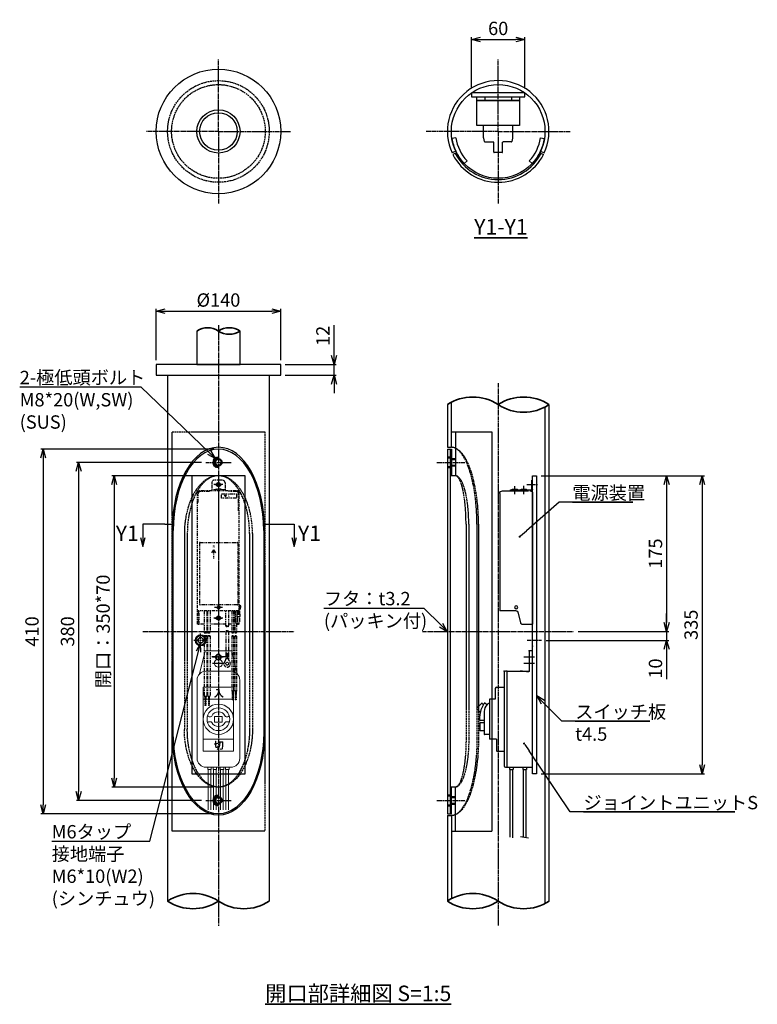
# Model space of a CAD drawing. Units: millimetres. Extents: x -705 to 6162, y -694 to 5795.
# Drawn here: x 2550 to 3380, y 237 to 1344 of the extents above; entities that cross this region are included whole.
import ezdxf

# ---------------------------------------------------------------- set-up
doc = ezdxf.new("R2010")
doc.units = ezdxf.units.MM
for name, pattern in [('ACJISTGB', [9, 4, -1, 1, -1, 1, -1]), ('AM_ISO02W050x2', [3.75, 3, -0.75]), ('AM_ISO08W050', [18, 12, -1.5, 3, -1.5]), ('AM_ISO08W050x2', [9, 6, -0.75, 1.5, -0.75]), ('ITTEN', [23.5, 20, -1, 1.5, -1])]:
    doc.linetypes.add(name, pattern=pattern)
for name, color, linetype, lineweight in [('AM_0', 7, 'Continuous', 50), ('AM_0N', 2, 'Continuous', 35), ('AM_11', 4, 'ACJISTGB', 25), ('AM_3', 3, 'AM_ISO02W050x2', 25), ('AM_5', 134, 'Continuous', 25), ('AM_6', 2, 'Continuous', 35), ('AM_7', 4, 'AM_ISO08W050x2', 25)]:
    doc.layers.add(name, color=color, linetype=linetype, lineweight=lineweight)
for name, color, linetype in [('ITTEN', 3, 'ITTEN'), ('JISSEN', 4, 'Continuous'), ('SAISEN', 2, 'Continuous')]:
    doc.layers.add(name, color=color, linetype=linetype)
doc.layers.add('VIEWPORT', color=8, linetype='Continuous', lineweight=0, plot=False)
doc.styles.add('moji', font='simplex.shx', dxfattribs={"bigfont": 'bigfont.shx'})
doc.styles.add('SI', font='SIMPLEX', dxfattribs={"width": 0.8, "bigfont": 'bigfont.shx'})
doc.styles.get("Standard").update_dxf_attribs({"font": 'ISOCP.SHX', "bigfont": 'EXTFONT.SHX'})
doc.dimstyles.new('Mystandard$0', dxfattribs={"dimtxt": 3, "dimasz": 2, "dimexe": 0.5, "dimexo": 1, "dimgap": 1, "dimtad": 3, "dimdsep": 46, "dimtxsty": 'STANDARD', "dimblk": 'OPEN30', "dimcen": 0, "dimclrd": 256, "dimclre": 256, "dimclrt": 2, "dimadec": 0, "dimazin": 2, "dimtp": 0.1, "dimtm": 0.1, "dimtfac": 0.71, "dimtmove": 0, "dimatfit": 3, "dimldrblk": 'OPEN30', "dimfxl": 1, "dimtolj": 1, "dimtzin": 0, "dimlwd": -1, "dimlwe": -1, "dimarcsym": 0})

# ---------------------------------------------------------------- blocks, each defined once
blk = doc.blocks.new('*U50')
at = {"ltscale": 0.7}
for centre, start, end in [((-28.6, -43.3), 56.6015, 123.3985), ((28.6, -43.3), 56.6015, 123.3985), ((28.6, 43.3), 236.6015, 303.3985)]:
    blk.add_arc(centre, 51.9, start, end, dxfattribs=at)
blk = doc.blocks.new('A$C27E77BAD')
at = {"color": 3}
for p, q in [((-15, 0), (-15, -4)), ((15, 0), (15, -4)), ((-16.5, -46), (-16.5, -32)), ((16.5, -46), (16.5, -32)), ((-15, -50.5), (-5.5, -50.5)), ((-5, -62), (-5, -51)), ((5, -62), (5, -51)), ((15, -50.5), (5.5, -50.5)), ((4.5, -62.5), (-4.5, -62.5))]:
    blk.add_line(p, q, dxfattribs=at)
for points in [[(-24, 0), (24, 0), (24, -4), (-24, -4)], [(-24, -4), (24, -4), (24, -32), (-24, -32)]]:
    blk.add_lwpolyline(points, close=True, dxfattribs=at)
for centre, radius, start, end in [((-16, -46), 0.5, 180, 270), ((-26.2, -49.7), 10.7, 358.6586, 17.6016), ((-15, -50), 0.5, 180, 270), ((-5.5, -51), 0.5, 360, 90), ((5.5, -51), 0.5, 90, 180), ((15, -50), 0.5, 270, 0), ((26.2, -49.7), 10.7, 162.3984, 181.3413), ((16, -46), 0.5, 270, 0), ((-4.5, -62), 0.5, 180, 270), ((4.5, -62), 0.5, 270, 0)]:
    blk.add_arc(centre, radius, start, end, dxfattribs=at)
blk = doc.blocks.new('_Open90')
at = {"layer": 'SAISEN', "color": 0, "lineweight": -2}
for p, q in [((0, 0), (-1, 0)), ((-0.5, 0.5), (0, 0)), ((0, 0), (-0.5, -0.5))]:
    blk.add_line(p, q, dxfattribs=at)
blk = doc.blocks.new('A$C5C4F3D45')
at = {"layer": 'AM_11'}
h = blk.add_hatch(dxfattribs=at)
h.set_pattern_fill('ANSI31', color=256, scale=10, style=0)
h.set_pattern_definition([(45, (-31.698, -98.4861), (-0.8838835, 0.8838835), [])])
h.paths.add_polyline_path([(242, 20), (239.9, 20), (232, 20), (232, 19), (242, 19)])
h = blk.add_hatch(dxfattribs=at)
h.set_pattern_fill('ANSI31', color=256, scale=10, style=0)
h.set_pattern_definition([(45, (-31.698, -101.956), (-0.8838835, 0.8838835), [])])
h.paths.add_polyline_path([(242, 16.5), (239.9, 16.5), (232, 16.5), (232, 15.5), (242, 15.5)])
h = blk.add_hatch(dxfattribs=at)
h.set_pattern_fill('ANSI31', color=256, scale=10, style=0)
h.set_pattern_definition([(45, (-25.3716, -128.835), (-0.8838835, 0.8838835), [])])
h.paths.add_polyline_path([(248.3, -10.3), (246.3, -10.3), (238.3, -10.3), (238.3, -11.3), (248.3, -11.3)])
h = blk.add_hatch(dxfattribs=at)
h.set_pattern_fill('ANSI31', color=256, scale=10, style=0)
h.set_pattern_definition([(45, (-25.3716, -132.635), (-0.8838835, 0.8838835), [])])
h.paths.add_polyline_path([(248.3, -14.1), (246.3, -14.1), (238.3, -14.1), (238.3, -15.1), (248.3, -15.1)])
for p, q in [((142.4, 23.5), (10, 23.5)), ((29.4, 22.7), (10, 22.7)), ((135.5, 24.1), (136.7, 24.9)), ((145.7, 24.1), (135.5, 24.1)), ((135.5, 24.1), (135.5, 23.5)), ((135.5, 23.5), (140.5, 23.5)), ((136.7, 24.9), (138, 24.9)), ((139.3, 24.9), (138, 24.9)), ((140.5, 24.1), (139.3, 24.9)), ((140.5, 24.1), (140.5, 23.5)), ((142, 23.5), (142, -23.5)), ((142, 22.7), (145.7, 22.7)), ((142.4, 22.8), (142.4, 24.1)), ((145.7, 22.8), (142.4, 22.8)), ((148.4, 24.3), (145.7, 24.3)), ((145.7, 24.3), (145.7, 24)), ((145.7, 21), (145.7, 24.2)), ((148.4, 24.3), (148.4, 24)), ((148.4, 21), (148.4, 24.2)), ((153.7, 23.9), (148.4, 23.9)), ((148.4, 21.6), (148.4, 23.6)), ((157, 23.5), (155.1, 23.5)), ((155.8, 22.7), (157, 22.7)), ((156.6, 21.6), (156.6, 22.7)), ((157, 23.5), (157, 20.5)), ((157, 21.6), (157, 22.7)), ((7, 20.5), (7, -20.5)), ((7.8, 20.5), (7.8, 10.9)), ((10.3, 3.5), (10.3, 20.5)), ((10.3, 20.5), (15.3, 20.5)), ((15.3, 20.5), (15.3, 3.5)), ((65, -20.6), (65, 21)), ((65.7, 21.7), (134.3, 21.7)), ((135, 21), (135, -20.6)), ((145.7, 21.6), (142, 21.6)), ((153.7, 21), (142, 21)), ((153.7, 19.1), (142, 19.1)), ((142, 18.5), (166.3, 18.5)), ((142, 17), (166.3, 17)), ((142, 15), (166.3, 15)), ((158.9, 11.6), (142, 11.6)), ((148.4, 21), (145.7, 21)), ((153.7, 22), (148.4, 22)), ((154.2, 21.6), (148.4, 21.6)), ((155.9, 20.5), (166.3, 20.5)), ((157, 21.6), (156.1, 21.6)), ((157, 18.5), (157, 17)), ((157, 15), (157, 11.6)), ((164.8, 11.4), (189.4, 11.4)), ((170.2, 20.5), (232, 20.5)), ((170.2, 18.5), (232, 18.5)), ((170.2, 17), (232, 17)), ((170.2, 15), (232, 15)), ((189.4, 10.2), (189.4, 11.5)), ((189.4, 11.5), (195.5, 11.5)), ((191.5, 10.2), (191.5, 11.5)), ((192.8, 8.3), (192.8, 11.5)), ((195.5, 8.3), (195.5, 11.5)), ((195.5, 11.4), (196.2, 11.4)), ((232, 20.5), (232, 18.5)), ((232, 20), (242, 20)), ((232, 19), (242, 19)), ((232, 17), (232, 15)), ((232, 16.5), (242, 16.5)), ((232, 15.5), (242, 15.5)), ((242, 20), (242, 19)), ((242, 16.5), (242, 15.5)), ((-5, 4.5), (-5, -4.5)), ((5, 3), (5, -3)), ((5, 3), (6, 3)), ((6, 7.5), (6, -7.5)), ((15.3, 3.5), (10.3, 3.5)), ((159.1, 8.4), (142, 8.4)), ((157, 8.4), (157, -9.3)), ((164.8, 8.4), (189.4, 8.4)), ((189.4, 10.2), (189.4, 10.9)), ((191.5, 10.2), (189.4, 10.2)), ((189.4, 8.3), (189.4, 9.5)), ((189.4, 8.9), (189.4, 9.5)), ((191.5, 9.5), (189.4, 9.5)), ((189.4, 8.3), (195.5, 8.3)), ((191.5, 10.2), (191.5, 10.9)), ((191.5, 10.9), (192.8, 10.9)), ((191.5, 8.9), (191.5, 9.5)), ((191.5, 8.3), (191.5, 9.5)), ((191.5, 8.9), (192.8, 8.9)), ((192.8, 8.9), (192.8, 10.9)), ((192.8, 9.9), (195.5, 9.9)), ((195.5, 8.4), (196.2, 8.4)), ((5, -3), (6, -3)), ((7.8, -10.1), (7.8, -20.5)), ((73.4, -5.5), (77.3, -3.1)), ((73.4, -5.5), (83.2, -5.5)), ((73.4, -5.5), (77.3, -8)), ((142, -9.3), (166.3, -9.3)), ((170.2, -9.3), (238.3, -9.3)), ((238.3, -9.3), (238.3, -12.3)), ((238.3, -10.3), (248.3, -10.3)), ((248.3, -10.3), (248.3, -11.3)), ((65.7, -21.3), (134.3, -21.3)), ((142, -12.3), (166.3, -12.3)), ((142, -13.1), (166.3, -13.1)), ((142, -16.1), (166.3, -16.1)), ((157, -21.6), (142, -21.6)), ((156.6, -22.7), (156.6, -21.6)), ((157, -12.3), (157, -13.1)), ((157, -16.1), (157, -23.5)), ((157, -22.7), (157, -21.6)), ((170.2, -12.3), (238.3, -12.3)), ((170.2, -13.1), (238.3, -13.1)), ((170.2, -16.1), (238.3, -16.1)), ((238.3, -11.3), (248.3, -11.3)), ((238.3, -13.1), (238.3, -16.1)), ((238.3, -14.1), (248.3, -14.1)), ((238.3, -15.1), (248.3, -15.1)), ((248.3, -14.1), (248.3, -15.1)), ((20, -22.7), (10, -22.7)), ((157, -23.5), (10, -23.5)), ((142, -22.7), (157, -22.7))]:
    blk.add_line(p, q, dxfattribs=at)
at = {"layer": 'AM_11', "ltscale": 0.5}
for p, q in [((-2, 7.5), (7, 7.5)), ((-2, -7.5), (7, -7.5))]:
    blk.add_line(p, q, dxfattribs=at)
at = {"layer": 'AM_11'}
for centre, radius in [((201.3, 9.9), 1.6), ((0, 0), 2.25), ((138, 0), 1.75), ((150, 0), 2.25)]:
    blk.add_circle(centre, radius, dxfattribs=at)
for centre, radius, start, end in [((10, 20.5), 3, 90, 180), ((10, 20.5), 2.2, 90, 180), ((153.7, 21.5), 2.42, 270, 90), ((65.7, 21), 0.7, 90, 180), ((134.3, 21), 0.7, 0, 90), ((153.7, 21.5), 0.499, 270, 90), ((158.3, 10.7), 1.04, 312.7895, 52.8664), ((165.3, 10.6), 0.922, 125.5687, 234.4313), ((164.3, 10.6), 0.922, 305.5687, 54.4313), ((166.5, 19), 0.566, 118.0024, 241.9976), ((166.5, 15.5), 0.566, 118.0024, 241.9976), ((166, 20), 0.566, 298.0024, 61.9976), ((166, 19), 0.566, 298.0024, 61.9976), ((166, 16.5), 0.566, 298.0024, 61.9976), ((166, 15.5), 0.566, 298.0024, 61.9976), ((170.4, 20), 0.566, 118.0024, 241.9976), ((170.4, 19), 0.566, 118.0024, 241.9976), ((170.4, 16.5), 0.566, 118.0024, 241.9976), ((170.4, 15.5), 0.566, 118.0024, 241.9976), ((169.9, 20), 0.566, 298.0024, 61.9976), ((169.9, 16.5), 0.566, 298.0024, 61.9976), ((196.2, 14.4), 3, 270, 318.1897), ((201.3, 9.9), 3.75, 221.8103, 138.1897), ((-2, 4.5), 3, 90, 180), ((159.9, 9.2), 1.15, 136.969, 225.4811), ((158.3, 9.2), 1.08, 313.4821, 48.968), ((165.3, 9.1), 0.922, 125.5687, 234.4313), ((196.2, 5.4), 3, 41.8103, 90), ((166.8, -11.6), 0.922, 125.5687, 234.4313), ((165.7, -10.1), 0.922, 305.5687, 54.4313), ((165.7, -11.6), 0.922, 305.5687, 54.4313), ((170.7, -10.1), 0.922, 125.5687, 234.4313), ((170.7, -11.6), 0.922, 125.5687, 234.4313), ((169.6, -10.1), 0.922, 305.5687, 54.4313), ((10, -20.5), 3, 180, 270), ((10, -20.5), 2.2, 180, 270), ((65.7, -20.6), 0.7, 180, 270), ((134.3, -20.6), 0.7, 270, 0), ((149.9, -10.8), 4, 203.1073, 216.3313), ((166.8, -15.4), 0.922, 125.5687, 234.4313), ((165.7, -13.9), 0.922, 305.5687, 54.4313), ((165.7, -15.4), 0.922, 305.5687, 54.4313), ((170.7, -13.9), 0.922, 125.5687, 234.4313), ((170.7, -15.4), 0.922, 125.5687, 234.4313), ((169.6, -13.9), 0.922, 305.5687, 54.4313)]:
    blk.add_arc(centre, radius, start, end, dxfattribs=at)
at = {"layer": 'AM_11', "ltscale": 0.5}
blk.add_arc((-2, -4.5), 3, 180, 270, dxfattribs=at)
at = {"layer": 'AM_7', "ltscale": 0.7}
blk.add_line((-7.8, 0), (159.8, 0), dxfattribs=at)
at = {"layer": 'AM_7', "linetype": 'AM_ISO08W050x2', "ltscale": 0.7}
for p, q in [((0, 5), (0, -5)), ((138, 4.5), (138, -4.5)), ((150, 5), (150, -5))]:
    blk.add_line(p, q, dxfattribs=at)
at = {"layer": 'AM_11', "xscale": 2.500000000000015, "yscale": 2.500000000000015, "zscale": 2.500000000000015, "rotation": 179.8011167513586}
blk.add_blockref('_Open90', (11.4, 7.8), dxfattribs=at)
at = {"layer": 'AM_11', "style": 'SI', "width": 0.8}
for p in [(14.1, 10.1), (70.9, -6.8)]:
    blk.add_text('天', height=3, rotation=90, dxfattribs=at).set_placement(p)
blk = doc.blocks.new('A$C46614C39')
at = {"color": 3}
for p, q in [((-15, 14), (-21.1, -11.9)), ((-15, 14), (15, 14)), ((15, 14), (21.1, -11.9)), ((2.5, 7), (2.5, 3.7)), ((-17, -98.5), (-17, -27.5)), ((16.5, -27), (-16.5, -27)), ((17, -98.5), (17, -27.5)), ((16.5, -40.5), (-16.5, -40.5)), ((-8.8, -60.3), (-10.5, -60.3)), ((-8.8, -65.8), (-10.5, -65.8)), ((-4.3, -65.8), (-4.3, -60.3)), ((3.7, -59.8), (-3.8, -59.8)), ((3.7, -66.3), (-3.8, -66.3)), ((4.2, -65.8), (4.2, -60.3)), ((10.5, -60.3), (8.8, -60.3)), ((10.5, -65.8), (8.8, -65.8)), ((16.5, -85.5), (-16.5, -85.5)), ((16.5, -99), (-16.5, -99)), ((-12, -117), (-12, -119.5)), ((-12, -119.5), (-8, -119.5)), ((-11.5, -119.5), (-11.5, -164.8)), ((-8.5, -119.5), (-8.5, -164.8)), ((-8, -117), (-8, -119.5)), ((-6, -117), (-6, -119.5)), ((-6, -119.5), (-2, -119.5)), ((-5.5, -119.5), (-5.5, -164.8)), ((-2.5, -119.5), (-2.5, -164.8)), ((-2, -117), (-2, -119.5)), ((2, -117), (2, -119.5)), ((6, -119.5), (2, -119.5)), ((2.5, -119.5), (2.5, -164.8)), ((5.5, -119.5), (5.5, -164.8)), ((6, -117), (6, -119.5)), ((8, -117), (8, -119.5)), ((12, -119.5), (8, -119.5)), ((8.5, -119.5), (8.5, -164.8)), ((11.5, -119.5), (11.5, -164.8)), ((12, -117), (12, -119.5))]:
    blk.add_line(p, q, dxfattribs=at)
blk.add_lwpolyline([(-2.5, 7), (-2.5, 3.7)], dxfattribs=at)
blk.add_lwpolyline([(-14, -9), (14, -9, -0.413386), (24, -19), (24, -107, -0.413462), (14, -117), (-14, -117, -0.414214), (-24, -107), (-24, -19, -0.414214)], format="xyb", close=True, dxfattribs=at)
for centre, radius, start, end in [((0, 0), 4.5, 123.749, 56.251), ((0, 7), 2.5, 0, 180), ((-16.5, -27.5), 0.5, 90, 180), ((16.5, -27.5), 0.5, 0, 90), ((-16.5, -41), 0.5, 90, 180), ((16.5, -41), 0.5, 0, 90), ((0, -63), 17, 0, 180), ((0, -63), 12.8, 0, 180), ((0, -63), 8.3, 25.7009, 154.2991), ((0, -63), 17, 180, 0), ((0, -63), 12.8, 180, 270), ((-10.5, -58.8), 1.5, 157.9073, 270), ((-10.5, -67.3), 1.5, 90, 202.0927), ((-8.8, -58.8), 1.5, 270, 334.2991), ((-8.8, -67.3), 1.5, 25.7009, 90), ((-3.8, -60.3), 0.5, 90, 180), ((-3.8, -65.8), 0.5, 180, 270), ((0, -63), 12.8, 270, 0), ((3.7, -60.3), 0.5, 0, 90), ((3.7, -65.8), 0.5, 270, 0), ((8.8, -58.8), 1.5, 205.7009, 270), ((8.8, -67.3), 1.5, 90, 154.2991), ((10.5, -58.8), 1.5, 270, 22.0927), ((10.5, -67.3), 1.5, 337.9073, 90), ((0, -63), 8.3, 205.7009, 334.2991), ((-16.5, -85), 0.5, 180, 270), ((16.5, -85), 0.5, 270, 0), ((-16.5, -98.5), 0.5, 180, 270), ((16.5, -98.5), 0.5, 270, 0)]:
    blk.add_arc(centre, radius, start, end, dxfattribs=at)
at = {"layer": 'AM_7', "color": 2, "linetype": 'AM_ISO08W050'}
for p, q in [((-6.5, 7), (6.5, 7)), ((-6.5, 0), (6.5, 0))]:
    blk.add_line(p, q, dxfattribs=at)
at = {"color": 3, "style": 'moji'}
for s, p in [('入', (-5.3, -37.8)), ('入', (-5, -37.4)), ('入', (-5, -37.8)), ('入', (-5, -38.1)), ('入', (-4.7, -37.8)), ('切', (-5.3, -96.3)), ('切', (-5, -96)), ('切', (-5, -96.3)), ('切', (-5, -96.6)), ('切', (-4.7, -96.3))]:
    blk.add_text(s, height=8, dxfattribs=at).set_placement(p)
blk = doc.blocks.new('*S113')
at = {"layer": 'AM_5', "linetype": 'Continuous', "ltscale": 0.7}
for p, q in [((2754, 643.2), (2748.9, 634.2)), ((2751.5, 633.6), (2754, 643.2)), ((2754.1, 632.9), (2754, 643.2)), ((2696.8, 420.6), (2751.5, 633.6)), ((2586.5, 420.6), (2696.8, 420.6)), ((2586.5, 420.6), (2684, 420.6))]:
    blk.add_line(p, q, dxfattribs=at)
at = {"layer": 'AM_5', "color": 2, "insert": (2586.5, 438.6), "char_height": 15, "attachment_point": 1}
blk.add_mtext('M6タップ\\P接地端子\\PM6*10(W2)\\P(シンチュウ)', dxfattribs=at)
blk = doc.blocks.new('*U48')
at = {"ltscale": 0.7}
for centre, start, end in [((-28.6, -43.3), 56.6015, 123.3985), ((28.6, -43.3), 56.6015, 123.3985), ((28.6, 43.3), 236.6015, 303.3985)]:
    blk.add_arc(centre, 51.9, start, end, dxfattribs=at)
blk = doc.blocks.new('A$C5AFD6A53')
at = {"layer": 'ITTEN'}
for p, q in [((10.8, 20), (1.7, 20)), ((10.8, 10), (1.5, 10))]:
    blk.add_line(p, q, dxfattribs=at)
at = {"layer": 'ITTEN', "ltscale": 0.5}
blk.add_line((0, 6.7), (0, -5.3), dxfattribs=at)
at = {"layer": 'JISSEN'}
for p, q in [((7, 34), (7, 4.5)), ((10, 37), (142, 37)), ((142, 18.5), (142, 37)), ((5, 23), (5, 17)), ((6, 23), (5, 23)), ((6, 25), (6, 1)), ((7, 25), (6, 25)), ((6, 17), (5, 17)), ((5, 13), (5, 7)), ((6, 13), (5, 13)), ((143.5, 16.6), (156.3, 13.2)), ((157, 12.2), (157, 0)), ((6, 1), (-5, 1)), ((-5, 0), (-5, 1)), ((-5, 1), (-5, 0)), ((5.5, 0), (-5, 0)), ((6, 7), (5, 7)), ((10, 0), (157, 0))]:
    blk.add_line(p, q, dxfattribs=at)
blk.add_circle((138, 18.5), 1.75, dxfattribs=at)
for centre, radius, start, end in [((10, 34), 3, 90, 180), ((144, 18.5), 2, 180, 255.0686), ((156, 12.2), 1, 0, 75.0686), ((5.5, 1.5), 1.5, 270, 0), ((10, 3), 3, 180, 270)]:
    blk.add_arc(centre, radius, start, end, dxfattribs=at)
blk = doc.blocks.new('A$C77352D19')
at = {"color": 3}
for p, q in [((-4, 7), (-4, -16)), ((0, 7), (-4, 7)), ((0, -124), (0, 7)), ((-32, -17.5), (-32, -122.5)), ((-29, -16), (-30.5, -16)), ((-29, -16), (-29, -124)), ((-29, -16), (-29, -33.9)), ((-29, -16), (-4, -16)), ((-4.5, -17.1), (-13.7, -15.6)), ((-42, -35.5), (-42, -47.5)), ((-40.5, -34), (-32, -34)), ((-57.5, -52.3), (-62.8, -57.6)), ((-58.1, -60), (-54.6, -52.2)), ((-55.3, -53.7), (-56.8, -52.3)), ((-51.8, -53.4), (-53.9, -52)), ((-50.1, -52.3), (-51.1, -53.4)), ((-48.5, -52.9), (-49.4, -52.2)), ((-48.5, -48), (-48.5, -92.5)), ((-42, -47.5), (-48, -47.5)), ((-58.9, -62.1), (-62.8, -58.3)), ((-59.5, -71.1), (-59.5, -66.2)), ((-54.5, -61.5), (-54.5, -86.7)), ((-59.5, -74.6), (-59.5, -82.5)), ((-54.5, -71.6), (-59, -71.6)), ((-54.5, -74.1), (-59, -74.1)), ((-55, -82.9), (-59, -82.9)), ((-48.5, -87.1), (-54, -87.2)), ((-40.5, -92.5), (-48.5, -92.5)), ((-40.5, -92.5), (-40.5, -105.5)), ((-40, -106), (-32, -106)), ((-30.5, -124), (-29, -124)), ((-29, -124), (0, -124)), ((-26, -124), (-26, -126.5)), ((-26, -126.5), (-22, -126.5)), ((-25.5, -126.5), (-25.5, -202.7)), ((-22.5, -126.5), (-22.5, -203.3)), ((-22, -124), (-22, -126.5)), ((-11, -124), (-11, -126.5)), ((-11, -126.5), (-7, -126.5)), ((-10.5, -126.5), (-10.5, -202.7)), ((-7.5, -126.5), (-7.5, -203.3)), ((-7, -124), (-7, -126.5)), ((-4.5, -203.8), (-13.7, -202.2))]:
    blk.add_line(p, q, dxfattribs=at)
for centre, radius, start, end in [((-30.5, -17.5), 1.5, 90, 180), ((-40.5, -35.5), 1.5, 90, 180), ((-57.1, -52.6), 0.5, 45.3249, 135.3249), ((-54.1, -52.4), 0.5, 55.0807, 155.4821), ((-43, -61.5), 11.5, 135.3249, 180), ((-51.5, -53), 0.5, 235.0807, 315.3249), ((-49.7, -52.6), 0.5, 53.943, 135.3249), ((-48, -48), 0.5, 90, 180), ((-62.4, -57.9), 0.5, 135.3249, 225.3249), ((-44.5, -66.2), 15, 155.4821, 180), ((-59, -71.1), 0.5, 180, 270), ((-59, -74.6), 0.5, 90, 180), ((-59, -82.5), 0.5, 180, 270), ((-55, -83.4), 0.5, 0, 90), ((-54, -86.7), 0.5, 180, 270), ((-40, -105.5), 0.5, 180, 270), ((-30.5, -122.5), 1.5, 180, 270)]:
    blk.add_arc(centre, radius, start, end, dxfattribs=at)
for p in [(0, 12.1), (0, 12.1), (-4, 7), (-32, -16), (-32, -16), (-29, -16), (-29, -16), (-4, -16)]:
    blk.add_point(p, dxfattribs=at)
at = {"layer": 'AM_7', "color": 2, "linetype": 'AM_ISO08W050'}
for p, q in [((-10, 0), (2, 0)), ((-10, -7), (2, -7))]:
    blk.add_line(p, q, dxfattribs=at)
blk = doc.blocks.new('*S114')
at = {"layer": 'AM_5', "linetype": 'Continuous', "ltscale": 0.7}
for p, q in [((3138.9, 576.7), (3131.9, 583.8)), ((3140.8, 578.6), (3131.9, 583.8)), ((3131.9, 583.8), (3137, 574.8)), ((3160.2, 555.4), (3138.9, 576.7)), ((3259.2, 555.4), (3160.2, 555.4)), ((3175.2, 555.4), (3259.2, 555.4))]:
    blk.add_line(p, q, dxfattribs=at)
at = {"layer": 'AM_5', "color": 2, "insert": (3175.2, 573.4), "char_height": 15, "attachment_point": 1}
blk.add_mtext('スイッチ板\\Pt4.5', dxfattribs=at)
blk = doc.blocks.new('*S115')
at = {"layer": 'AM_5', "ltscale": 0.7}
h = blk.add_hatch(color=256, dxfattribs=at)
edge = h.paths.add_edge_path(flags=0)
edge.add_arc((3112.8, 762.7), 1.25, 0, 360)
at = {"layer": 'AM_5', "linetype": 'Continuous', "ltscale": 0.7}
for p, q in [((3157, 801.5), (3120.3, 769.3)), ((3240, 801.5), (3157, 801.5)), ((3172, 801.5), (3240, 801.5)), ((3113.7, 763.5), (3120.3, 769.3))]:
    blk.add_line(p, q, dxfattribs=at)
at = {"layer": 'AM_5', "color": 2, "insert": (3172, 819.5), "char_height": 15, "attachment_point": 1}
blk.add_mtext('電源装置', dxfattribs=at)
blk = doc.blocks.new('*S116')
at = {"layer": 'AM_5', "ltscale": 0.7}
h = blk.add_hatch(color=256, dxfattribs=at)
edge = h.paths.add_edge_path(flags=0)
edge.add_arc((3117.7, 530.2), 1.25, 0, 360)
at = {"layer": 'AM_5', "linetype": 'Continuous', "ltscale": 0.7}
for p, q in [((3118.4, 529.2), (3123.3, 522)), ((3169.5, 453.3), (3123.3, 522)), ((3354.9, 453.3), (3169.5, 453.3)), ((3184.5, 453.3), (3354.9, 453.3))]:
    blk.add_line(p, q, dxfattribs=at)
at = {"layer": 'AM_5', "color": 2, "insert": (3184.5, 471.3), "char_height": 15, "attachment_point": 1}
blk.add_mtext('ジョイントユニットS', dxfattribs=at)
blk = doc.blocks.new('*S117')
at = {"layer": 'AM_5', "linetype": 'Continuous'}
for p, q in [((2550.5, 931.1), (2686.6, 931.1)), ((2550.5, 931.1), (2670.6, 931.1)), ((2686.6, 931.1), (2763.4, 857.5)), ((2761.6, 855.6), (2770.7, 850.6)), ((2763.4, 857.5), (2770.7, 850.6)), ((2770.7, 850.6), (2765.3, 859.5))]:
    blk.add_line(p, q, dxfattribs=at)
at = {"layer": 'AM_5', "color": 2, "insert": (2550.5, 949.1), "char_height": 15, "attachment_point": 1}
blk.add_mtext('2-極低頭ボルト\\PM8*20(W,SW)\\P(SUS)', dxfattribs=at)
blk = doc.blocks.new('_Open30')
at = {"color": 0, "lineweight": -2}
for p, q in [((-1, 0.27), (0, 0)), ((0, 0), (-1, -0.27)), ((0, 0), (-1, 0))]:
    blk.add_line(p, q, dxfattribs=at)
blk = doc.blocks.new('*D53')
at = {"layer": 'AM_5', "transparency": 16777216}
for p, q in [((2769, 831.2), (2654.3, 831.2)), ((2656.8, 821.2), (2656.8, 491.2)), ((2769, 481.2), (2654.3, 481.2))]:
    blk.add_line(p, q, dxfattribs=at)
at = {"layer": 'Defpoints', "color": 0, "transparency": 16777216}
for p in [(2774, 831.2), (2656.8, 481.2), (2774, 481.2)]:
    blk.add_point(p, dxfattribs=at)
at = {"layer": 'AM_5', "transparency": 16777216, "xscale": 10, "yscale": 10, "zscale": 10}
for p, rotation in [((2656.8, 831.2), 90), ((2656.8, 481.2), 270)]:
    blk.add_blockref('_Open30', p, dxfattribs=dict(at, rotation=rotation))
at = {"layer": 'AM_5', "color": 2, "transparency": 16777216, "insert": (2644.3, 656.2), "char_height": 15, "attachment_point": 5, "rotation": 90}
blk.add_mtext('\\A1;開口：350*70', dxfattribs=at)
blk = doc.blocks.new('*D54')
at = {"layer": 'AM_5', "transparency": 16777216}
for p, q in [((2754.8, 846.2), (2614.3, 846.2)), ((2616.8, 836.2), (2616.8, 476.2)), ((2754.8, 466.2), (2614.3, 466.2))]:
    blk.add_line(p, q, dxfattribs=at)
at = {"layer": 'Defpoints', "color": 0, "transparency": 16777216}
for p in [(2759.8, 846.2), (2616.8, 466.2), (2759.8, 466.2)]:
    blk.add_point(p, dxfattribs=at)
at = {"layer": 'AM_5', "transparency": 16777216, "xscale": 10, "yscale": 10, "zscale": 10}
for p, rotation in [((2616.8, 846.2), 90), ((2616.8, 466.2), 270)]:
    blk.add_blockref('_Open30', p, dxfattribs=dict(at, rotation=rotation))
at = {"layer": 'AM_5', "color": 2, "transparency": 16777216, "insert": (2604.3, 656.2), "char_height": 15, "attachment_point": 5, "rotation": 90}
blk.add_mtext('\\A1;380', dxfattribs=at)
blk = doc.blocks.new('*D55')
at = {"layer": 'AM_5', "transparency": 16777216}
for p, q in [((2769, 861.2), (2574.3, 861.2)), ((2576.8, 851.2), (2576.8, 461.2)), ((2769, 451.2), (2574.3, 451.2))]:
    blk.add_line(p, q, dxfattribs=at)
at = {"layer": 'Defpoints', "color": 0, "transparency": 16777216}
for p in [(2774, 861.2), (2576.8, 451.2), (2774, 451.2)]:
    blk.add_point(p, dxfattribs=at)
at = {"layer": 'AM_5', "transparency": 16777216, "xscale": 10, "yscale": 10, "zscale": 10}
for p, rotation in [((2576.8, 861.2), 90), ((2576.8, 451.2), 270)]:
    blk.add_blockref('_Open30', p, dxfattribs=dict(at, rotation=rotation))
at = {"layer": 'AM_5', "color": 2, "transparency": 16777216, "insert": (2564.3, 656.2), "char_height": 15, "attachment_point": 5, "rotation": 90}
blk.add_mtext('\\A1;410', dxfattribs=at)
blk = doc.blocks.new('*D56')
at = {"layer": 'AM_5', "transparency": 16777216}
for p, q in [((3058.6, 1266.5), (3058.6, 1324)), ((3068.6, 1321.5), (3108.6, 1321.5)), ((3118.6, 1266.5), (3118.6, 1324))]:
    blk.add_line(p, q, dxfattribs=at)
at = {"layer": 'Defpoints', "color": 0, "transparency": 16777216}
for p in [(3118.6, 1321.5), (3058.6, 1261.5), (3118.6, 1261.5)]:
    blk.add_point(p, dxfattribs=at)
at = {"layer": 'AM_5', "transparency": 16777216, "xscale": 10, "yscale": 10, "zscale": 10, "rotation": 180}
blk.add_blockref('_Open30', (3058.6, 1321.5), dxfattribs=at)
at = {"layer": 'AM_5', "transparency": 16777216, "xscale": 10, "yscale": 10, "zscale": 10}
blk.add_blockref('_Open30', (3118.6, 1321.5), dxfattribs=at)
at = {"layer": 'AM_5', "color": 2, "transparency": 16777216, "insert": (3088.6, 1334), "char_height": 15, "attachment_point": 5}
blk.add_mtext('\\A1;60', dxfattribs=at)
blk = doc.blocks.new('*S118')
at = {"layer": 'AM_5', "linetype": 'Continuous', "ltscale": 0.7}
for p, q in [((2713.9, 776.8), (2688.9, 776.8)), ((2688.9, 776.8), (2688.9, 761.8)), ((2713.9, 776.8), (2722.9, 776.8)), ((2686.2, 761.8), (2688.9, 751.8)), ((2688.9, 761.8), (2688.9, 751.8)), ((2688.9, 751.8), (2691.5, 761.8))]:
    blk.add_line(p, q, dxfattribs=at)
blk = doc.blocks.new('*S119')
at = {"layer": 'AM_5', "linetype": 'Continuous', "ltscale": 0.7}
for p, q in [((2825.1, 776.8), (2834.1, 776.8)), ((2834.1, 776.8), (2859.1, 776.8)), ((2859.1, 776.8), (2859.1, 761.8)), ((2856.4, 761.8), (2859.1, 751.8)), ((2859.1, 761.8), (2859.1, 751.8)), ((2859.1, 751.8), (2861.8, 761.8))]:
    blk.add_line(p, q, dxfattribs=at)
blk = doc.blocks.new('*S120')
at = {"layer": 'AM_5', "linetype": 'Continuous', "ltscale": 0.7}
for p, q in [((2892.6, 682.5), (3005.1, 682.5)), ((2892.6, 682.5), (2990.1, 682.5)), ((3005.1, 682.5), (3024.4, 663.3)), ((3031.4, 656.2), (3026.3, 665.2)), ((3022.5, 661.4), (3031.4, 656.2)), ((3024.4, 663.3), (3031.4, 656.2))]:
    blk.add_line(p, q, dxfattribs=at)
at = {"layer": 'AM_5', "color": 2, "insert": (2892.6, 700.6), "char_height": 15, "attachment_point": 1}
blk.add_mtext('フタ：t3.2\\P(パッキン付)', dxfattribs=at)
blk = doc.blocks.new('*U20')
at = {"ltscale": 0.7}
for centre, start, end in [((-28.575, -43.33875), 56.60151153, 123.39848847), ((28.575, -43.33875), 56.60151153, 123.39848847), ((28.575, 43.33875), 236.60151153, 303.39848847)]:
    blk.add_arc(centre, 51.91125, start, end, dxfattribs=at)
blk = doc.blocks.new('*U95')
at = {"ltscale": 0.7}
for centre, start, end in [((-12.15, -18.4275), 56.6015115, 123.3984885), ((12.15, -18.4275), 56.6015115, 123.3984885), ((12.15, 18.4275), 236.6015115, 303.3984885)]:
    blk.add_arc(centre, 22.0725, start, end, dxfattribs=at)
blk = doc.blocks.new('*D96')
at = {"layer": 'AM_5', "transparency": 16777216}
for p, q in [((2904, 966.2), (2904, 1000.6)), ((2849, 956.2), (2906.5, 956.2)), ((2904, 944.2), (2904, 956.2)), ((2849, 944.2), (2906.5, 944.2)), ((2904, 934.2), (2904, 924.2))]:
    blk.add_line(p, q, dxfattribs=at)
at = {"layer": 'Defpoints', "color": 0, "transparency": 16777216}
for p in [(2844, 956.2), (2904, 956.2), (2844, 944.2)]:
    blk.add_point(p, dxfattribs=at)
at = {"layer": 'AM_5', "transparency": 16777216, "xscale": 10, "yscale": 10, "zscale": 10}
for p, rotation in [((2904, 956.2), 270), ((2904, 944.2), 90)]:
    blk.add_blockref('_Open30', p, dxfattribs=dict(at, rotation=rotation))
at = {"layer": 'AM_5', "color": 2, "transparency": 16777216, "insert": (2891.5, 988.4), "char_height": 15, "attachment_point": 5, "rotation": 90}
blk.add_mtext('\\A1;12', dxfattribs=at)
blk = doc.blocks.new('*D97')
at = {"layer": 'AM_5', "transparency": 16777216}
for p, q in [((2704, 961.2), (2704, 1018.7)), ((2844, 961.2), (2844, 1018.7)), ((2714, 1016.2), (2834, 1016.2))]:
    blk.add_line(p, q, dxfattribs=at)
at = {"layer": 'Defpoints', "color": 0, "transparency": 16777216}
for p in [(2844, 1016.2), (2704, 956.2), (2844, 956.2)]:
    blk.add_point(p, dxfattribs=at)
at = {"layer": 'AM_5', "transparency": 16777216, "xscale": 10, "yscale": 10, "zscale": 10, "rotation": 180}
blk.add_blockref('_Open30', (2704, 1016.2), dxfattribs=at)
at = {"layer": 'AM_5', "transparency": 16777216, "xscale": 10, "yscale": 10, "zscale": 10}
blk.add_blockref('_Open30', (2844, 1016.2), dxfattribs=at)
at = {"layer": 'AM_5', "color": 2, "transparency": 16777216, "insert": (2774, 1028.7), "char_height": 15, "attachment_point": 5}
blk.add_mtext('\\A1;%%c140', dxfattribs=at)
blk = doc.blocks.new('*D98')
at = {"layer": 'AM_5', "transparency": 16777216}
for p, q in [((3136.9, 831.2), (3320.5, 831.2)), ((3318, 821.2), (3318, 506.2)), ((3136.9, 496.2), (3320.5, 496.2))]:
    blk.add_line(p, q, dxfattribs=at)
at = {"layer": 'Defpoints', "color": 0, "transparency": 16777216}
for p in [(3131.9, 831.2), (3131.9, 496.2), (3318, 496.2)]:
    blk.add_point(p, dxfattribs=at)
at = {"layer": 'AM_5', "transparency": 16777216, "xscale": 10, "yscale": 10, "zscale": 10}
for p, rotation in [((3318, 831.2), 90), ((3318, 496.2), 270)]:
    blk.add_blockref('_Open30', p, dxfattribs=dict(at, rotation=rotation))
at = {"layer": 'AM_5', "color": 2, "transparency": 16777216, "insert": (3305.5, 663.7), "char_height": 15, "attachment_point": 5, "rotation": 90}
blk.add_mtext('\\A1;335', dxfattribs=at)
blk = doc.blocks.new('*D99')
at = {"layer": 'AM_5', "transparency": 16777216}
for p, q in [((3136.9, 831.2), (3280.5, 831.2)), ((3278, 821.2), (3278, 666.2)), ((3178.7, 656.2), (3280.5, 656.2))]:
    blk.add_line(p, q, dxfattribs=at)
at = {"layer": 'Defpoints', "color": 0, "transparency": 16777216}
for p in [(3131.9, 831.2), (3173.7, 656.2), (3278, 656.2)]:
    blk.add_point(p, dxfattribs=at)
at = {"layer": 'AM_5', "transparency": 16777216, "xscale": 10, "yscale": 10, "zscale": 10}
for p, rotation in [((3278, 831.2), 90), ((3278, 656.2), 270)]:
    blk.add_blockref('_Open30', p, dxfattribs=dict(at, rotation=rotation))
at = {"layer": 'AM_5', "color": 2, "transparency": 16777216, "insert": (3265.5, 743.7), "char_height": 15, "attachment_point": 5, "rotation": 90}
blk.add_mtext('\\A1;175', dxfattribs=at)
blk = doc.blocks.new('*D100')
at = {"layer": 'AM_5', "transparency": 16777216}
for p, q in [((3278, 666.2), (3278, 676.2)), ((3178.7, 656.2), (3280.5, 656.2)), ((3278, 656.2), (3278, 646.2)), ((3142.4, 646.2), (3280.5, 646.2)), ((3278, 636.2), (3278, 602.7))]:
    blk.add_line(p, q, dxfattribs=at)
at = {"layer": 'Defpoints', "color": 0, "transparency": 16777216}
for p in [(3173.7, 656.2), (3137.4, 646.2), (3278, 646.2)]:
    blk.add_point(p, dxfattribs=at)
at = {"layer": 'AM_5', "transparency": 16777216, "xscale": 10, "yscale": 10, "zscale": 10}
for p, rotation in [((3278, 656.2), 270), ((3278, 646.2), 90)]:
    blk.add_blockref('_Open30', p, dxfattribs=dict(at, rotation=rotation))
at = {"layer": 'AM_5', "color": 2, "transparency": 16777216, "insert": (3265.5, 614.5), "char_height": 15, "attachment_point": 5, "rotation": 90}
blk.add_mtext('\\A1;10', dxfattribs=at)

msp = doc.modelspace()

# ---------------------------------------------------------------- linework, layer by layer
at = {"ltscale": 0.7}
for p, q in [((3040.982, 1211.03), (3036.532, 1210.361)), ((3136.212, 1211.03), (3140.662, 1210.361)), ((3040.831, 1196.043), (3036.748, 1194.15)), ((3136.363, 1196.043), (3140.446, 1194.15)), ((3041.706, 1194.245), (3037.699, 1192.198)), ((3053.597, 1185.121), (3050.326, 1182.031)), ((3123.597, 1185.121), (3126.868, 1182.031)), ((3135.488, 1194.245), (3139.496, 1192.198)), ((2716.834, 944.236), (2716.834, 353.083)), ((2831.134, 944.236), (2831.134, 353.083)), ((3031.447, 911.138), (3031.447, 863.236)), ((3035.947, 863.236), (3035.947, 913.79)), ((3141.247, 908.486), (3141.247, 350.431)), ((3145.747, 911.138), (3145.747, 353.083)), ((3035.947, 880.736), (3081.439, 880.736)), ((3040.447, 880.736), (3040.447, 831.236)), ((3081.439, 880.736), (3081.439, 431.736)), ((3031.447, 863.236), (3035.947, 863.236)), ((3031.447, 861.236), (3035.947, 861.236)), ((3031.447, 861.236), (3031.447, 451.236)), ((3034.447, 861.236), (3034.447, 451.236)), ((3035.947, 861.236), (3035.947, 831.236)), ((3040.447, 831.236), (3034.447, 831.236)), ((3127.364, 496.236), (3127.364, 831.236)), ((3127.364, 831.236), (3131.864, 831.236)), ((3131.864, 831.236), (3131.864, 496.236)), ((2722.135, 771.833), (2722.135, 541.139)), ((2723.085, 542.639), (2723.085, 769.833)), ((2824.882, 769.833), (2824.882, 542.639)), ((2825.833, 541.139), (2825.833, 771.833)), ((3131.864, 496.236), (3127.364, 496.236)), ((3040.447, 481.236), (3034.447, 481.236)), ((3035.947, 451.236), (3035.947, 481.236)), ((3040.447, 431.736), (3040.447, 481.236)), ((3031.447, 451.236), (3035.947, 451.236)), ((3031.447, 449.236), (3031.447, 353.083)), ((3031.447, 449.236), (3035.947, 449.236)), ((3035.947, 449.236), (3035.947, 355.736)), ((3035.947, 431.736), (3081.439, 431.736))]:
    msp.add_line(p, q, dxfattribs=at)
for points in [[(3058.597, 1256.955), (3118.597, 1256.955), (3118.597, 1261.455), (3058.597, 1261.455)], [(2703.984, 944.236), (2843.984, 944.236), (2843.984, 956.236), (2703.984, 956.236)], [(2743.984, 496.236), (2803.984, 496.236), (2803.984, 831.236), (2743.984, 831.236)]]:
    msp.add_lwpolyline(points, close=True, dxfattribs=at)
msp.add_lwpolyline([(2749.684, 993.892), (2749.684, 956.236), (2798.284, 956.236), (2798.284, 993.892)], dxfattribs=at)
for centre, radius in [((2773.984, 1218.188), 70), ((3088.597, 1218.188), 52.65), ((2773.984, 1218.188), 24.3), ((2773.984, 1218.188), 21.1)]:
    msp.add_circle(centre, radius, dxfattribs=at)
for radius, start, end in [(57.15, 335.12679, 204.87321), (48.15, 188.549626, 223.373271), (48.15, 316.626729, 351.450374), (57.15, 207.049688, 332.950312), (54.15, 207.049688, 332.950312)]:
    msp.add_arc((3088.597, 1218.188), radius, start, end, dxfattribs=at)
at = {"color": 2, "ltscale": 0.7}
for start, end in [(188.549626, 204.87321), (335.12679, 351.450374)]:
    msp.add_arc((3088.597, 1218.188), 52.65, start, end, dxfattribs=at)
at = {"color": 6, "ltscale": 0.7}
for start, end in [(204.87321, 207.049688), (332.950312, 335.12679)]:
    msp.add_arc((3088.597, 1218.188), 52.65, start, end, dxfattribs=at)
at = {"color": 3, "ltscale": 0.7}
for start, end in [(207.049688, 223.373271), (316.626729, 332.950312)]:
    msp.add_arc((3088.597, 1218.188), 52.65, start, end, dxfattribs=at)
at = {"ltscale": 0.7}
for centre, ratio in [((2773.984, 771.833), 0.56725417), ((2773.984, 769.833), 0.55685602)]:
    msp.add_ellipse(centre, major_axis=(0, 91.403), ratio=ratio, start_param=4.71238898, end_param=7.85398163, dxfattribs=at)
at = {"ltscale": 0.7, "extrusion": (0, 0, -1)}
for centre, ratio in [((2773.984, 542.639), 0.55685602), ((2773.984, 541.139), 0.56725417)]:
    msp.add_ellipse(centre, major_axis=(0, -91.403), ratio=ratio, start_param=4.71238898, end_param=7.85398163, dxfattribs=at)
at = {"layer": 'AM_0'}
for p, q in [((3034.447, 852.236), (3035.947, 852.236)), ((3031.447, 851.736), (3034.447, 851.736)), ((3031.447, 840.736), (3034.447, 840.736)), ((3034.447, 840.236), (3035.947, 840.236)), ((3031.447, 471.736), (3034.447, 471.736)), ((3034.447, 472.236), (3035.947, 472.236)), ((3031.447, 460.736), (3034.447, 460.736)), ((3034.447, 460.236), (3035.947, 460.236))]:
    msp.add_line(p, q, dxfattribs=at)
for centre in [(2773.984, 846.236), (2773.984, 466.236)]:
    msp.add_arc(centre, 5.5, 90, 270, dxfattribs=at)
at = {"layer": 'AM_0N'}
for p, q in [((3035.947, 850.236), (3040.447, 850.236)), ((3035.947, 849.636), (3040.447, 849.636)), ((3035.947, 842.836), (3040.447, 842.836)), ((3035.947, 842.236), (3040.447, 842.236)), ((3035.947, 470.236), (3040.447, 470.236)), ((3035.947, 469.636), (3040.447, 469.636)), ((3035.947, 462.836), (3040.447, 462.836)), ((3035.947, 462.236), (3040.447, 462.236))]:
    msp.add_line(p, q, dxfattribs=at)
for centre, radius in [((2773.984, 846.236), 4), ((2773.984, 846.236), 3.4), ((2773.984, 821.236), 2), ((2773.984, 671.236), 2), ((2753.984, 646.236), 3), ((2773.984, 627.553), 3), ((2773.984, 466.236), 4), ((2773.984, 466.236), 3.4)]:
    msp.add_circle(centre, radius, dxfattribs=at)
at = {"layer": 'AM_3', "ltscale": 0.7}
for p, q in [((3052.44, 776.786), (3052.44, 535.686)), ((3055.53, 776.786), (3055.53, 535.686)), ((3064.654, 776.786), (3064.654, 535.686)), ((3066.452, 776.786), (3066.452, 535.686)), ((2735.713, 766.236), (2735.713, 546.236)), ((2738.984, 766.236), (2738.984, 546.236)), ((2808.984, 766.236), (2808.984, 546.236)), ((2812.255, 766.236), (2812.255, 546.236))]:
    msp.add_line(p, q, dxfattribs=at)
msp.add_lwpolyline([(2721.919, 880.736), (2826.049, 880.736), (2826.049, 431.736), (2721.919, 431.736)], close=True, dxfattribs=at)
for radius in [57.15, 52.65]:
    msp.add_circle((2773.984, 1218.188), radius, dxfattribs=at)
for centre, major_axis, ratio, end_param in [((3035.947, 776.786), (0, 86.45), 0.35285911, 6.28318531), ((3035.947, 776.786), (0, 86.45), 0.33206025, 6.28318531), ((2773.984, 766.236), (0, 65), 0.58878505, 7.85398163), ((2773.984, 766.236), (0, 65), 0.53846154, 7.85398163), ((3040.447, 776.786), (0, 54.45), 0.27700572, 6.28318531), ((3040.447, 776.786), (0, 54.45), 0.22025002, 6.28318531)]:
    msp.add_ellipse(centre, major_axis=major_axis, ratio=ratio, start_param=4.71238898, end_param=end_param, dxfattribs=at)
at = {"layer": 'AM_3', "ltscale": 0.7, "extrusion": (0, 0, -1)}
for centre, major_axis, ratio, end_param in [((2773.984, 546.236), (0, -65), 0.58878505, 7.85398163), ((2773.984, 546.236), (0, -65), 0.53846154, 7.85398163), ((3035.947, 535.686), (0, -86.45), 0.35285911, 6.28318531), ((3035.947, 535.686), (0, -86.45), 0.33206025, 6.28318531), ((3040.447, 535.686), (0, -54.45), 0.27700572, 6.28318531), ((3040.447, 535.686), (0, -54.45), 0.22025002, 6.28318531)]:
    msp.add_ellipse(centre, major_axis=major_axis, ratio=ratio, start_param=4.71238898, end_param=end_param, dxfattribs=at)
at = {"layer": 'AM_7', "linetype": 'AM_ISO08W050x2', "ltscale": 0.7}
for p, q in [((2773.984, 1218.188), (2773.984, 1299.124)), ((3088.597, 1218.188), (3088.597, 1299.124)), ((2773.984, 1218.188), (2693.048, 1218.188)), ((2773.984, 1218.188), (2854.92, 1218.188)), ((2773.984, 1218.188), (2773.984, 1137.252)), ((3088.597, 1218.188), (3007.661, 1218.188)), ((3088.597, 1218.188), (3169.533, 1218.188)), ((3088.597, 1218.188), (3088.597, 1137.252)), ((2688.894, 656.236), (2859.074, 656.236)), ((3003.507, 656.236), (3173.687, 656.236)), ((3121.213, 646.236), (3137.433, 646.236))]:
    msp.add_line(p, q, dxfattribs=at)
at = {"layer": 'AM_7', "ltscale": 0.7}
for p, q in [((2773.984, 1000.582), (2773.984, 325.143)), ((3088.597, 935.26), (3088.597, 325.143)), ((2759.797, 846.236), (2788.171, 846.236)), ((2759.797, 466.236), (2788.171, 466.236))]:
    msp.add_line(p, q, dxfattribs=at)
at = {"layer": 'AM_7'}
for p, q in [((3019.447, 846.236), (3050.947, 846.236)), ((2769.984, 821.236), (2777.984, 821.236)), ((2773.984, 825.236), (2773.984, 817.236)), ((2769.984, 671.236), (2777.984, 671.236)), ((2753.984, 638.736), (2753.984, 653.736)), ((2746.484, 646.236), (2761.484, 646.236)), ((2781.484, 627.553), (2766.484, 627.553)), ((3019.447, 466.236), (3050.947, 466.236))]:
    msp.add_line(p, q, dxfattribs=at)
at = {"layer": 'VIEWPORT'}
msp.add_lwpolyline([(2748.21, 646.236), (2751.097, 641.236), (2756.871, 641.236), (2759.757, 646.236), (2756.871, 651.236), (2751.097, 651.236)], close=True, dxfattribs=at)
at = {"layer": 'VIEWPORT', "ltscale": 0.7}
msp.add_circle((2753.984, 646.236), 6.25, dxfattribs=at)
at = {"layer": 'VIEWPORT'}
msp.add_circle((2753.984, 646.236), 5, dxfattribs=at)

# ---------------------------------------------------------------- block references
at = {"ltscale": 0.7}
for name, p in [('A$C27E77BAD', (3088.597, 1256.955)), ('A$C77352D19', (3127.364, 627.553))]:
    msp.add_blockref(name, p, dxfattribs=at)
at = {"ltscale": 0.7, "xscale": -1, "rotation": 90}
msp.add_blockref('A$C5AFD6A53', (3127.364, 821.236), dxfattribs=at)
at = {"layer": 'AM_0N', "ltscale": 0.7}
for name, p in [('*U95', (2773.984, 993.892)), ('*U20', (3088.597, 911.138))]:
    msp.add_blockref(name, p, dxfattribs=at)
at = {"layer": 'AM_0N', "ltscale": 0.7, "rotation": 180}
for name, p in [('*U50', (2773.984, 353.083)), ('*U48', (3088.597, 353.083))]:
    msp.add_blockref(name, p, dxfattribs=at)
at = {"layer": 'AM_5', "ltscale": 0.7}
for name in ['*S117', '*S115', '*S118', '*S119', '*S120', '*S113', '*S114', '*S116']:
    msp.add_blockref(name, (0, 0), dxfattribs=at)
at = {"layer": 'VIEWPORT', "ltscale": 0.7, "rotation": 270}
msp.add_blockref('A$C5C4F3D45', (2773.984, 821.236), dxfattribs=at)
at = {"layer": 'VIEWPORT', "ltscale": 0.7}
msp.add_blockref('A$C46614C39', (2773.984, 620.553), dxfattribs=at)

# ---------------------------------------------------------------- texts
at = {"layer": 'AM_6', "ltscale": 0.7, "char_height": 17.5}
for s, width, gutter_width, insert, attachment_point in [('{\\LY1-Y1}', 100.02478, 87.5, (3061.598, 1119.754), 1), ('{\\C7;Y1}', 53.61901, 87.5, (2671.522, 757.763), 8), ('{\\C7;Y1}', 53.61901, 87.5, (2876.446, 757.763), 8), ('{\\L開口部詳細図 S=1:5}', 540.6919, 17.5, (2931.265, 240.616), 8)]:
    msp.add_mtext_dynamic_manual_height_columns(s, width=width, gutter_width=gutter_width, heights=[0], dxfattribs=dict(at, insert=insert, attachment_point=attachment_point))

# ---------------------------------------------------------------- dimensions: what is measured, and where the dimension line sits
at = {"layer": 'AM_5'}
dim = msp.add_linear_dim(base=(3118.597, 1321.455), p1=(3058.597, 1261.455), p2=(3118.597, 1261.455), dimstyle='Mystandard$0', override={"dimscale": 5}, dxfattribs=at)
dim.commit()
dim.dimension.update_dxf_attribs({"geometry": '*D56', "text_midpoint": (3088.597, 1333.955)})
for base, p1, p2, angle, text, picture, middle in [((2843.984, 1016.236), (2703.984, 956.236), (2843.984, 956.236), 0, '%%c<>', '*D97', (2773.984, 1028.736)), ((2656.834, 481.236), (2773.984, 831.236), (2773.984, 481.236), 90, '開口：<>*70', '*D53', (2644.334, 656.236))]:
    dim = msp.add_linear_dim(base=base, p1=p1, p2=p2, angle=angle, text=text, dimstyle='Mystandard$0', override={"dimscale": 5}, dxfattribs=at)
    dim.commit()
    dim.dimension.update_dxf_attribs({"geometry": picture, "text_midpoint": middle})
for base, p1, p2, picture, middle in [((2903.984, 956.236), (2843.984, 944.236), (2843.984, 956.236), '*D96', (2891.482, 988.436)), ((2576.834, 451.236), (2773.984, 861.236), (2773.984, 451.236), '*D55', (2564.334, 656.236)), ((2616.834, 466.236), (2759.797, 846.236), (2759.797, 466.236), '*D54', (2604.334, 656.236)), ((3317.982, 496.236), (3131.864, 831.236), (3131.864, 496.236), '*D98', (3305.482, 663.736)), ((3277.982, 656.236), (3131.864, 831.236), (3173.687, 656.236), '*D99', (3265.482, 743.736)), ((3277.982, 646.236), (3173.687, 656.236), (3137.433, 646.236), '*D100', (3265.482, 614.48))]:
    dim = msp.add_linear_dim(base=base, p1=p1, p2=p2, angle=90, dimstyle='Mystandard$0', override={"dimscale": 5}, dxfattribs=at)
    dim.commit()
    dim.dimension.update_dxf_attribs({"geometry": picture, "text_midpoint": middle})

doc.saveas('drawing.dxf')
